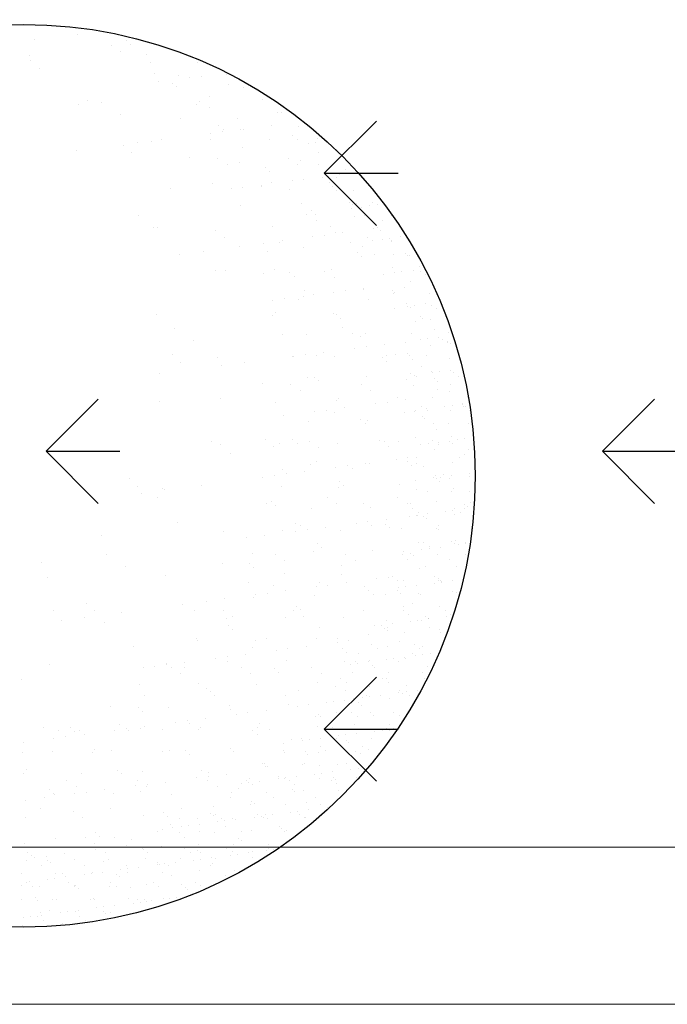
# Model space of a CAD drawing. Extents: x 1448237 to 1452437, y 4962483 to 4968423.
# Drawn here: x 1450977 to 1451010, y 4963285 to 4963335 of the extents above; entities that cross this region are included whole.
import ezdxf

# ---------------------------------------------------------------- set-up
doc = ezdxf.new("R2010")
doc.units = 0
doc.header["$MEASUREMENT"] = 0
for name, color, linetype in [('ESTERNO', 1, 'CONTINUOUS'), ('FLORA', 8, 'CONTINUOUS'), ('RETINI', 1, 'CONTINUOUS')]:
    doc.layers.add(name, color=color, linetype=linetype)

# ---------------------------------------------------------------- blocks, each defined once
blk = doc.blocks.new('TITTI-ALBERO')
at = {"layer": 'FLORA'}
for p, q in [((1.17, 45.29), (1.17, 45.29)), ((5.57, 45.87), (5.57, 45.87)), ((10.66, 45.16), (10.66, 45.16)), ((9.08, 44.67), (9.08, 44.67)), ((10.07, 44.04), (10.07, 44.04)), ((11.1, 44.77), (11.1, 44.77)), ((0.66, 43.64), (0.66, 43.64)), ((0.74, 43.11), (0.74, 43.11)), ((12.79, 43.69), (12.79, 43.69)), ((1.6, 42.32), (1.6, 42.32)), ((13.13, 42.9), (13.13, 42.9)), ((18.04, 42.87), (18.04, 42.87)), ((13.63, 41.77), (13.63, 41.77)), ((14.04, 40.92), (14.04, 40.92)), ((16.1, 41.6), (16.1, 41.6)), ((17.22, 41.34), (17.22, 41.34)), ((18.44, 41.5), (18.44, 41.5)), ((21.04, 41.69), (21.04, 41.69)), ((15.47, 40.76), (15.47, 40.76)), ((15.9, 40.37), (15.9, 40.37)), ((21.28, 40.66), (21.28, 40.66)), ((22.82, 40.28), (22.82, 40.28)), ((6.61, 38.94), (6.61, 38.94)), ((19.27, 39.4), (19.27, 39.4)), ((24.81, 39.02), (24.81, 39.02)), ((5.68, 38.58), (5.68, 38.58)), ((8.09, 38.8), (8.09, 38.8)), ((17.94, 38.5), (17.94, 38.5)), ((18.27, 38.82), (18.27, 38.82)), ((19.26, 38.19), (19.26, 38.19)), ((10.07, 37.54), (10.07, 37.54)), ((16.25, 37.08), (16.25, 37.08)), ((22.24, 37.05), (22.24, 37.05)), ((26.36, 37.69), (26.36, 37.69)), ((26.71, 37.71), (26.71, 37.71)), ((20.27, 36.36), (20.27, 36.36)), ((20.7, 35.97), (20.7, 35.97)), ((22.51, 35.97), (22.51, 35.97)), ((22.82, 35.92), (22.82, 35.92)), ((25.69, 36.39), (25.69, 36.39)), ((28.49, 36.3), (28.49, 36.3)), ((13.23, 34.76), (13.23, 34.76)), ((14.29, 34.89), (14.29, 34.89)), ((19.38, 35.56), (19.38, 35.56)), ((19.41, 34.89), (19.41, 34.89)), ((20.6, 35.72), (20.6, 35.72)), ((25.55, 34.96), (25.55, 34.96)), ((27.86, 35.31), (27.86, 35.31)), ((28.45, 34.93), (28.45, 34.93)), ((30.48, 35.04), (30.48, 35.04)), ((10.34, 34.31), (10.34, 34.31)), ((11.86, 34.57), (11.86, 34.57)), ((22.74, 34.1), (22.74, 34.1)), ((29.56, 34.47), (29.56, 34.47)), ((30.3, 34.57), (30.3, 34.57)), ((31.44, 34.72), (31.44, 34.72)), ((5.49, 33.73), (5.49, 33.73)), ((11.21, 33.52), (11.21, 33.52)), ((17.18, 33.01), (17.18, 33.01)), ((20.16, 32.95), (20.16, 32.95)), ((27.46, 32.96), (27.46, 32.96)), ((28.72, 32.77), (28.72, 32.77)), ((30.58, 33.57), (30.58, 33.57)), ((32.38, 33.73), (32.38, 33.73)), ((21.15, 32.32), (21.15, 32.32)), ((22.39, 32.54), (22.39, 32.54)), ((25.07, 31.96), (25.07, 31.96)), ((28.45, 32.33), (28.45, 32.33)), ((30.56, 32.33), (30.56, 32.33)), ((33.37, 31.8), (33.37, 31.8)), ((25.5, 31.57), (25.5, 31.57)), ((29.07, 30.77), (29.07, 30.77)), ((30.97, 31.02), (30.97, 31.02)), ((31.59, 31.1), (31.59, 31.1)), ((32.47, 31.02), (32.47, 31.02)), ((32.73, 31.25), (32.73, 31.25)), ((33.96, 31.42), (33.96, 31.42)), ((34.64, 31.5), (34.64, 31.5)), ((15.28, 29.78), (15.28, 29.78)), ((19.56, 30.37), (19.56, 30.37)), ((21.54, 29.78), (21.54, 29.78)), ((22.76, 29.94), (22.76, 29.94)), ((24.67, 30.19), (24.67, 30.19)), ((24.71, 30.05), (24.71, 30.05)), ((25.69, 30.45), (25.69, 30.45)), ((27.54, 29.7), (27.54, 29.7)), ((27.85, 30.61), (27.85, 30.61)), ((31.69, 30.42), (31.69, 30.42)), ((32, 30.07), (32, 30.07)), ((32.44, 29.67), (32.44, 29.67)), ((34.25, 29.61), (34.25, 29.61)), ((22.53, 28.02), (22.53, 28.02)), ((28.86, 28.25), (28.86, 28.25)), ((33.84, 28.38), (33.84, 28.38)), ((34.03, 27.78), (34.03, 27.78)), ((34.1, 28.15), (34.1, 28.15)), ((34.5, 28.28), (34.5, 28.28)), ((35.1, 27.9), (35.1, 27.9)), ((35.94, 28.03), (35.94, 28.03)), ((36.23, 28.35), (36.23, 28.35)), ((36.67, 28.13), (36.67, 28.13)), ((11.88, 27.07), (11.88, 27.07)), ((29.35, 27.09), (29.35, 27.09)), ((29.87, 27.56), (29.87, 27.56)), ((30.31, 27.17), (30.31, 27.17)), ((34.34, 26.9), (34.34, 26.9)), ((35.33, 27.03), (35.33, 27.03)), ((38.14, 27.04), (38.14, 27.04)), ((13.52, 25.74), (13.52, 25.74)), ((13.85, 25.81), (13.85, 25.81)), ((25.84, 25.93), (25.84, 25.93)), ((30.34, 26.46), (30.34, 26.46)), ((31.84, 25.91), (31.84, 25.91)), ((36.32, 25.65), (36.32, 25.65)), ((36.73, 25.74), (36.73, 25.74)), ((37.23, 26.54), (37.23, 26.54)), ((19.95, 25.51), (19.95, 25.51)), ((20.81, 24.71), (20.81, 24.71)), ((30.01, 24.82), (30.01, 24.82)), ((31.23, 24.98), (31.23, 24.98)), ((32.34, 25.3), (32.34, 25.3)), ((33.13, 25.23), (33.13, 25.23)), ((35.64, 24.76), (35.64, 24.76)), ((36.98, 25.51), (36.98, 25.51)), ((37.24, 24.56), (37.24, 24.56)), ((37.97, 24.66), (37.97, 24.66)), ((39.11, 24.81), (39.11, 24.81)), ((22.43, 23.82), (22.43, 23.82)), ((24.92, 24.15), (24.92, 24.15)), ((26.6, 24.19), (26.6, 24.19)), ((26.83, 24.4), (26.83, 24.4)), ((29.01, 23.74), (29.01, 23.74)), ((33.9, 24.2), (33.9, 24.2)), ((35.14, 23.82), (35.14, 23.82)), ((36.23, 24.38), (36.23, 24.38)), ((38.21, 24.39), (38.21, 24.39)), ((38.22, 24.33), (38.22, 24.33)), ((16.18, 23), (16.18, 23)), ((18.62, 23.32), (18.62, 23.32)), ((25.3, 23.24), (25.3, 23.24)), ((34.68, 23.16), (34.68, 23.16)), ((35.11, 22.77), (35.11, 22.77)), ((36.41, 22.94), (36.41, 22.94)), ((38.37, 23.02), (38.37, 23.02)), ((39.61, 23.1), (39.61, 23.1)), ((39.87, 22.87), (39.87, 22.87)), ((40.01, 22.92), (40.01, 22.92)), ((38.31, 21.62), (38.31, 21.62)), ((41.09, 21.75), (41.09, 21.75)), ((19.86, 21.34), (19.86, 21.34)), ((20.97, 21.28), (20.97, 21.28)), ((24.89, 20.98), (24.89, 20.98)), ((25.99, 21.42), (25.99, 21.42)), ((27.63, 21.11), (27.63, 21.11)), ((28.06, 20.71), (28.06, 20.71)), ((31.24, 21.23), (31.24, 21.23)), ((31.98, 21.39), (31.98, 21.39)), ((32.23, 20.6), (32.23, 20.6)), ((37.37, 20.86), (37.37, 20.86)), ((38.53, 21.09), (38.53, 21.09)), ((39.26, 21.19), (39.26, 21.19)), ((40.41, 21.34), (40.41, 21.34)), ((41.15, 21.24), (41.15, 21.24)), ((41.75, 20.87), (41.75, 20.87)), ((35.29, 19.45), (35.29, 19.45)), ((39.5, 19.5), (39.5, 19.5)), ((40.1, 20.21), (40.1, 20.21)), ((28.99, 18.62), (28.99, 18.62)), ((29.16, 19.22), (29.16, 19.22)), ((30.1, 18.84), (30.1, 18.84)), ((32.17, 19.04), (32.17, 19.04)), ((33.39, 19.2), (33.39, 19.2)), ((35.29, 19.3), (35.29, 19.3)), ((38.26, 19.23), (38.26, 19.23)), ((38.4, 18.91), (38.4, 18.91)), ((38.52, 18.99), (38.52, 18.99)), ((42.08, 18.96), (42.08, 18.96)), ((25.86, 18.21), (25.86, 18.21)), ((27.08, 18.37), (27.08, 18.37)), ((28.49, 18.32), (28.49, 18.32)), ((35.79, 18.33), (35.79, 18.33)), ((39.74, 17.87), (39.74, 17.87)), ((39.83, 17.62), (39.83, 17.62)), ((40.18, 17.5), (40.18, 17.5)), ((40.56, 17.72), (40.56, 17.72)), ((41.7, 17.87), (41.7, 17.87)), ((42.29, 17.72), (42.29, 17.72)), ((13.82, 16.71), (13.82, 16.71)), ((25.8, 16.65), (25.8, 16.65)), ((26.14, 16.91), (26.14, 16.91)), ((32.13, 16.88), (32.13, 16.88)), ((32.44, 16.7), (32.44, 16.7)), ((38.5, 17.34), (38.5, 17.34)), ((41.14, 16.59), (41.14, 16.59)), ((42.88, 17.35), (42.88, 17.35)), ((32.87, 16.31), (32.87, 16.31)), ((33.14, 15.36), (33.14, 15.36)), ((40.64, 15.98), (40.64, 15.98)), ((41.4, 16.35), (41.4, 16.35)), ((42.17, 16.25), (42.17, 16.25)), ((15.66, 15.33), (15.66, 15.33)), ((26.83, 14.72), (26.83, 14.72)), ((29.31, 14.71), (29.31, 14.71)), ((34.12, 14.73), (34.12, 14.73)), ((34.91, 14.44), (34.91, 14.44)), ((35.44, 14.79), (35.44, 14.79)), ((40.27, 14.79), (40.27, 14.79)), ((42.63, 15.23), (42.63, 15.23)), ((43, 14.4), (43, 14.4)), ((44.07, 14.93), (44.07, 14.93)), ((17.64, 14.07), (17.64, 14.07)), ((35.55, 13.42), (35.55, 13.42)), ((37.45, 13.67), (37.45, 13.67)), ((39.64, 13.82), (39.64, 13.82)), ((41.13, 14.15), (41.13, 14.15)), ((41.86, 14.25), (41.86, 14.25)), ((42.26, 13.54), (42.26, 13.54)), ((43.42, 14.2), (43.42, 14.2)), ((44.02, 13.95), (44.02, 13.95)), ((44.02, 13.82), (44.02, 13.82)), ((44.28, 13.71), (44.28, 13.71)), ((15.47, 12.59), (15.47, 12.59)), ((20.15, 12.31), (20.15, 12.31)), ((27.86, 12.38), (27.86, 12.38)), ((28.02, 12.43), (28.02, 12.43)), ((29.24, 12.59), (29.24, 12.59)), ((30.38, 12.45), (30.38, 12.45)), ((31.15, 12.84), (31.15, 12.84)), ((32.28, 12.36), (32.28, 12.36)), ((34.33, 13.26), (34.33, 13.26)), ((37.24, 12.3), (37.24, 12.3)), ((37.68, 12.46), (37.68, 12.46)), ((38.61, 12.59), (38.61, 12.59)), ((39.8, 12.72), (39.8, 12.72)), ((40.06, 12.48), (40.06, 12.48)), ((41.77, 12.46), (41.77, 12.46)), ((16.33, 11.8), (16.33, 11.8)), ((20.5, 11.44), (20.5, 11.44)), ((22.94, 11.76), (22.94, 11.76)), ((37.67, 11.91), (37.67, 11.91)), ((40.36, 12.08), (40.36, 12.08)), ((41.28, 11.36), (41.28, 11.36)), ((44.16, 12.22), (44.16, 12.22)), ((14.13, 10.6), (14.13, 10.6)), ((30.19, 10.25), (30.19, 10.25)), ((35.59, 10.27), (35.59, 10.27)), ((40.18, 10.67), (40.18, 10.67)), ((40.51, 10.43), (40.51, 10.43)), ((40.77, 10.3), (40.77, 10.3)), ((42.35, 10.83), (42.35, 10.83)), ((42.42, 10.68), (42.42, 10.68)), ((43.15, 10.78), (43.15, 10.78)), ((44.3, 10.93), (44.3, 10.93)), ((44.56, 10.68), (44.56, 10.68)), ((45.15, 10.3), (45.15, 10.3)), ((24.75, 9.54), (24.75, 9.54)), ((27.73, 9.48), (27.73, 9.48)), ((29.45, 10.19), (29.45, 10.19)), ((30.63, 9.85), (30.63, 9.85)), ((35.03, 9.49), (35.03, 9.49)), ((39.71, 10.04), (39.71, 10.04)), ((40.45, 9.38), (40.45, 9.38)), ((42.68, 10.07), (42.68, 10.07)), ((42.94, 9.84), (42.94, 9.84)), ((44.25, 9.51), (44.25, 9.51)), ((28.72, 8.85), (28.72, 8.85)), ((36.02, 8.86), (36.02, 8.86)), ((42.91, 8.94), (42.91, 8.94)), ((44.16, 8.72), (44.16, 8.72)), ((14.11, 7.68), (14.11, 7.68)), ((20.41, 8.06), (20.41, 8.06)), ((26.1, 7.62), (26.1, 7.62)), ((32.43, 7.85), (32.43, 7.85)), ((32.66, 7.98), (32.66, 7.98)), ((36.49, 7.48), (36.49, 7.48)), ((37.71, 7.64), (37.71, 7.64)), ((38.76, 8.08), (38.76, 8.08)), ((39.62, 7.89), (39.62, 7.89)), ((42.43, 8.12), (42.43, 8.12)), ((43.72, 7.22), (43.72, 7.22)), ((44.45, 7.31), (44.45, 7.31)), ((45.56, 7.43), (45.56, 7.43)), ((45.59, 7.46), (45.59, 7.46)), ((45.69, 7.16), (45.69, 7.16)), ((45.82, 7.2), (45.82, 7.2)), ((46.03, 8.1), (46.03, 8.1)), ((27, 6.23), (27, 6.23)), ((30.18, 6.65), (30.18, 6.65)), ((31.4, 6.81), (31.4, 6.81)), ((32.28, 6.58), (32.28, 6.58)), ((33.31, 7.06), (33.31, 7.06)), ((39.57, 6.6), (39.57, 6.6)), ((40.54, 6.67), (40.54, 6.67)), ((40.67, 6.81), (40.67, 6.81)), ((41.32, 7.15), (41.32, 7.15)), ((41.34, 6.2), (41.34, 6.2)), ((41.81, 6.96), (41.81, 6.96)), ((41.91, 6.78), (41.91, 6.78)), ((44.34, 6.8), (44.34, 6.8)), ((46.29, 6.78), (46.29, 6.78)), ((29.6, 5.68), (29.6, 5.68)), ((35, 5.85), (35, 5.85)), ((35.43, 5.45), (35.43, 5.45)), ((35.73, 5.76), (35.73, 5.76)), ((41.59, 5.96), (41.59, 5.96)), ((42.52, 5.41), (42.52, 5.41)), ((44.04, 5.42), (44.04, 5.42)), ((46.12, 5.4), (46.12, 5.4)), ((42.82, 4.84), (42.82, 4.84)), ((44.42, 4.1), (44.42, 4.1)), ((19.45, 3.6), (19.45, 3.6)), ((20.45, 3.28), (20.45, 3.28)), ((25.07, 3.79), (25.07, 3.79)), ((26.58, 3.36), (26.58, 3.36)), ((27.95, 3.79), (27.95, 3.79)), ((28.38, 3.39), (28.38, 3.39)), ((29.62, 3.61), (29.62, 3.61)), ((32.57, 3.33), (32.57, 3.33)), ((36.92, 3.63), (36.92, 3.63)), ((37.47, 3.58), (37.47, 3.58)), ((38.9, 3.56), (38.9, 3.56)), ((40.63, 3.96), (40.63, 3.96)), ((41.23, 3.25), (41.23, 3.25)), ((41.96, 3.34), (41.96, 3.34)), ((42.45, 3.63), (42.45, 3.63)), ((43.04, 3.26), (43.04, 3.26)), ((43.1, 3.49), (43.1, 3.49)), ((44.22, 3.56), (44.22, 3.56)), ((44.48, 3.32), (44.48, 3.32)), ((45.01, 3.75), (45.01, 3.75)), ((45.75, 3.84), (45.75, 3.84)), ((21.42, 2.34), (21.42, 2.34)), ((25.93, 3), (25.93, 3)), ((30.61, 2.98), (30.61, 2.98)), ((37.91, 3), (37.91, 3)), ((42.61, 2.7), (42.61, 2.7)), ((45.7, 2.2), (45.7, 2.2)), ((46.21, 2.69), (46.21, 2.69)), ((29.75, 1.16), (29.75, 1.16)), ((30.42, 1.53), (30.42, 1.53)), ((33.56, 1.03), (33.56, 1.03)), ((35.47, 1.28), (35.47, 1.28)), ((35.88, 1.24), (35.88, 1.24)), ((38.65, 1.7), (38.65, 1.7)), ((39.8, 1.45), (39.8, 1.45)), ((39.87, 1.86), (39.87, 1.86)), ((40.23, 1.05), (40.23, 1.05)), ((40.72, 1.25), (40.72, 1.25)), ((40.8, 1.89), (40.8, 1.89)), ((44.51, 1.39), (44.51, 1.39)), ((45.18, 1.9), (45.18, 1.9)), ((26.04, 0.03), (26.04, 0.03)), ((26.87, 0.7), (26.87, 0.7)), ((27.26, 0.19), (27.26, 0.19)), ((29.16, 0.45), (29.16, 0.45)), ((32.34, 0.86), (32.34, 0.86)), ((34.17, 0.72), (34.17, 0.72)), ((41.47, 0.97), (41.47, 0.97)), ((43.59, 0.11), (43.59, 0.11)), ((44.4, 0.03), (44.4, 0.03)), ((46.31, 0.28), (46.31, 0.28)), ((10.98, -0.32), (10.98, -0.32)), ((18.45, -0.96), (18.45, -0.96)), ((24.82, -0.13), (24.82, -0.13)), ((32.76, -0.61), (32.76, -0.61)), ((33.19, -1.01), (33.19, -1.01)), ((39.05, -0.95), (39.05, -0.95)), ((40.62, -0.47), (40.62, -0.47)), ((42.53, -0.22), (42.53, -0.22)), ((42.7, 0), (42.7, 0)), ((42.87, -0.31), (42.87, -0.31)), ((43.13, -0.55), (43.13, -0.55)), ((43.26, -0.13), (43.26, -0.13)), ((44.18, -0.26), (44.18, -0.26)), ((46.3, -0.02), (46.3, -0.02)), ((11.85, -1.11), (11.85, -1.11)), ((12.2, -1.79), (12.2, -1.79)), ((14.41, -1.35), (14.41, -1.35)), ((14.64, -1.47), (14.64, -1.47)), ((26.73, -1.15), (26.73, -1.15)), ((32.72, -1.18), (32.72, -1.18)), ((40.8, -1.46), (40.8, -1.46)), ((41.94, -1.63), (41.94, -1.63)), ((44.35, -1.67), (44.35, -1.67)), ((44.6, -1.32), (44.6, -1.32)), ((46.31, -1.62), (46.31, -1.62)), ((13.94, -2.22), (13.94, -2.22)), ((25.21, -2.9), (25.21, -2.9)), ((25.71, -2.67), (25.71, -2.67)), ((26.14, -3.06), (26.14, -3.06)), ((31.52, -2.26), (31.52, -2.26)), ((32.5, -2.88), (32.5, -2.88)), ((35.23, -2.87), (35.23, -2.87)), ((38.81, -2.24), (38.81, -2.24)), ((39.8, -2.87), (39.8, -2.87)), ((40.13, -2.91), (40.13, -2.91)), ((42.79, -2.71), (42.79, -2.71)), ((45.75, -2.95), (45.75, -2.95)), ((46.39, -2.73), (46.39, -2.73)), ((29.9, -3.35), (29.9, -3.35)), ((36.03, -3.27), (36.03, -3.27)), ((40.34, -3.42), (40.34, -3.42)), ((40.94, -3.79), (40.94, -3.79)), ((41.91, -3.94), (41.91, -3.94)), ((43.82, -3.69), (43.82, -3.69)), ((44.55, -3.59), (44.55, -3.59)), ((44.69, -4.03), (44.69, -4.03)), ((44.72, -3.41), (44.72, -3.41)), ((45.32, -3.78), (45.32, -3.78)), ((45.7, -3.44), (45.7, -3.44)), ((46.01, -3.19), (46.01, -3.19)), ((15.92, -4.85), (15.92, -4.85)), ((28.18, -4.93), (28.18, -4.93)), ((34.5, -4.92), (34.5, -4.92)), ((35.72, -4.76), (35.72, -4.76)), ((37.56, -5.01), (37.56, -5.01)), ((37.63, -4.51), (37.63, -4.51)), ((40.04, -4.19), (40.04, -4.19)), ((40.77, -4.09), (40.77, -4.09)), ((40.89, -4.17), (40.89, -4.17)), ((41.53, -4.19), (41.53, -4.19)), ((41.79, -4.43), (41.79, -4.43)), ((20.74, -5.75), (20.74, -5.75)), ((26.88, -5.67), (26.88, -5.67)), ((28.2, -5.75), (28.2, -5.75)), ((28.77, -5.16), (28.77, -5.16)), ((29.42, -5.59), (29.42, -5.59)), ((31.32, -5.34), (31.32, -5.34)), ((32.87, -5.7), (32.87, -5.7)), ((36.06, -5.15), (36.06, -5.15)), ((37.99, -5.41), (37.99, -5.41)), ((39.2, -5.47), (39.2, -5.47)), ((42.88, -5.42), (42.88, -5.42)), ((43.01, -5.55), (43.01, -5.55)), ((43.07, -5.15), (43.07, -5.15)), ((46.47, -5.44), (46.47, -5.44)), ((8.09, -6.2), (8.09, -6.2)), ((23.11, -6.42), (23.11, -6.42)), ((25.01, -6.17), (25.01, -6.17)), ((30.51, -7.07), (30.51, -7.07)), ((40.98, -6.88), (40.98, -6.88)), ((41.48, -6.94), (41.48, -6.94)), ((44.41, -6.83), (44.41, -6.83)), ((44.67, -7.07), (44.67, -7.07)), ((44.78, -6.74), (44.78, -6.74)), ((45.85, -7.06), (45.85, -7.06)), ((45.86, -6.93), (45.86, -6.93)), ((8.64, -8.16), (8.64, -8.16)), ((23.72, -8.09), (23.72, -8.09)), ((26.11, -8.14), (26.11, -8.14)), ((30.04, -7.86), (30.04, -7.86)), ((30.95, -7.46), (30.95, -7.46)), ((33.41, -8.12), (33.41, -8.12)), ((36.18, -7.79), (36.18, -7.79)), ((39.29, -8.18), (39.29, -8.18)), ((39.42, -7.91), (39.42, -7.91)), ((40.18, -8.06), (40.18, -8.06)), ((41.33, -7.66), (41.33, -7.66)), ((42.07, -7.31), (42.07, -7.31)), ((42.07, -7.56), (42.07, -7.56)), ((42.97, -8.13), (42.97, -8.13)), ((43.21, -7.41), (43.21, -7.41)), ((45.12, -7.16), (45.12, -7.16)), ((1.84, -8.96), (1.84, -8.96)), ((20.59, -9.12), (20.59, -9.12)), ((23.47, -9.12), (23.47, -9.12)), ((27.1, -8.77), (27.1, -8.77)), ((34.4, -8.75), (34.4, -8.75)), ((39.83, -8.68), (39.83, -8.68)), ((40.44, -8.3), (40.44, -8.3)), ((44.21, -8.67), (44.21, -8.67)), ((45.89, -8.19), (45.89, -8.19)), ((10.61, -9.42), (10.61, -9.42)), ((23.9, -9.52), (23.9, -9.52)), ((27.02, -10.18), (27.02, -10.18)), ((32.98, -9.33), (32.98, -9.33)), ((33.02, -10.21), (33.02, -10.21)), ((41.07, -9.59), (41.07, -9.59)), ((41.67, -9.42), (41.67, -9.42)), ((44.87, -9.45), (44.87, -9.45)), ((2.43, -10.54), (2.43, -10.54)), ((14.7, -10.38), (14.7, -10.38)), ((23.36, -11.04), (23.36, -11.04)), ((30.66, -11.03), (30.66, -11.03)), ((33.48, -11.12), (33.48, -11.12)), ((36.66, -10.7), (36.66, -10.7)), ((37.88, -10.54), (37.88, -10.54)), ((38.24, -10.46), (38.24, -10.46)), ((38.83, -10.84), (38.83, -10.84)), ((39.37, -10.89), (39.37, -10.89)), ((42.62, -10.46), (42.62, -10.46)), ((42.63, -11.13), (42.63, -11.13)), ((43.05, -10.84), (43.05, -10.84)), ((43.06, -10.7), (43.06, -10.7)), ((43.21, -10.83), (43.21, -10.83)), ((43.32, -10.94), (43.32, -10.94)), ((43.36, -11.03), (43.36, -11.03)), ((44.5, -10.88), (44.5, -10.88)), ((25.27, -12.2), (25.27, -12.2)), ((25.94, -11.39), (25.94, -11.39)), ((27.18, -11.95), (27.18, -11.95)), ((30.36, -11.53), (30.36, -11.53)), ((31.58, -11.37), (31.58, -11.37)), ((35.32, -11.47), (35.32, -11.47)), ((35.75, -11.86), (35.75, -11.86)), ((38.84, -11.94), (38.84, -11.94)), ((38.85, -11.63), (38.85, -11.63)), ((39.1, -12.17), (39.1, -12.17)), ((39.58, -11.53), (39.58, -11.53)), ((40.72, -11.38), (40.72, -11.38)), ((40.96, -12.2), (40.96, -12.2)), ((44.55, -12.06), (44.55, -12.06)), ((44.96, -12.16), (44.96, -12.16)), ((6.5, -13.24), (6.5, -13.24)), ((18.96, -13.03), (18.96, -13.03)), ((20.87, -12.78), (20.87, -12.78)), ((23.86, -12.61), (23.86, -12.61)), ((24.05, -12.36), (24.05, -12.36)), ((30.19, -12.38), (30.19, -12.38)), ((36.32, -12.3), (36.32, -12.3)), ((37.56, -12.28), (37.56, -12.28)), ((41.16, -12.29), (41.16, -12.29)), ((3.13, -13.98), (3.13, -13.98)), ((7.37, -14.03), (7.37, -14.03)), ((10.16, -14.19), (10.16, -14.19)), ((16.52, -13.35), (16.52, -13.35)), ((17.73, -13.95), (17.73, -13.95)), ((20.71, -14.02), (20.71, -14.02)), ((28, -14), (28, -14)), ((28.27, -13.52), (28.27, -13.52)), ((28.7, -13.92), (28.7, -13.92)), ((35.3, -13.99), (35.3, -13.99)), ((39.37, -13.98), (39.37, -13.98)), ((39.46, -13.6), (39.46, -13.6)), ((40.32, -13.29), (40.32, -13.29)), ((43.14, -13.55), (43.14, -13.55)), ((43.75, -13.98), (43.75, -13.98)), ((3.91, -15.01), (3.91, -15.01)), ((6.35, -14.69), (6.35, -14.69)), ((8.38, -15.23), (8.38, -15.23)), ((21.04, -14.78), (21.04, -14.78)), ((21.7, -14.65), (21.7, -14.65)), ((27.17, -14.7), (27.17, -14.7)), ((28.99, -14.63), (28.99, -14.63)), ((33.16, -14.73), (33.16, -14.73)), ((37.65, -14.99), (37.65, -14.99)), ((39.97, -14.36), (39.97, -14.36)), ((40.14, -15.09), (40.14, -15.09)), ((40.87, -15), (40.87, -15)), ((41.25, -15), (41.25, -15)), ((41.72, -14.58), (41.72, -14.58)), ((41.98, -14.81), (41.98, -14.81)), ((42.02, -14.85), (42.02, -14.85)), ((43.93, -14.6), (43.93, -14.6)), ((44.34, -14.35), (44.34, -14.35)), ((21.23, -15.58), (21.23, -15.58)), ((21.66, -15.98), (21.66, -15.98)), ((30.74, -15.79), (30.74, -15.79)), ((36.36, -15.59), (36.36, -15.59)), ((37.09, -15.5), (37.09, -15.5)), ((37.49, -15.81), (37.49, -15.81)), ((37.72, -15.73), (37.72, -15.73)), ((37.75, -16.05), (37.75, -16.05)), ((38.23, -15.35), (38.23, -15.35)), ((39.55, -16.3), (39.55, -16.3)), ((42.1, -15.72), (42.1, -15.72)), ((43.2, -15.93), (43.2, -15.93)), ((43.23, -16.26), (43.23, -16.26)), ((17.96, -16.92), (17.96, -16.92)), ((18.02, -17.09), (18.02, -17.09)), ((24.01, -17.12), (24.01, -17.12)), ((25.25, -16.91), (25.25, -16.91)), ((30.34, -16.89), (30.34, -16.89)), ((32.52, -17.31), (32.52, -17.31)), ((32.55, -16.9), (32.55, -16.9)), ((33.74, -17.15), (33.74, -17.15)), ((35.76, -16.44), (35.76, -16.44)), ((38.98, -17.17), (38.98, -17.17)), ((11.44, -17.76), (11.44, -17.76)), ((23.7, -17.84), (23.7, -17.84)), ((26.21, -18.14), (26.21, -18.14)), ((27.43, -17.98), (27.43, -17.98)), ((29.34, -17.73), (29.34, -17.73)), ((33.08, -17.92), (33.08, -17.92)), ((33.51, -18.32), (33.51, -18.32)), ((36.13, -17.51), (36.13, -17.51)), ((36.72, -17.89), (36.72, -17.89)), ((37.74, -17.69), (37.74, -17.69)), ((40.51, -17.5), (40.51, -17.5)), ((41.1, -17.88), (41.1, -17.88)), ((41.34, -17.71), (41.34, -17.71)), ((16.72, -19.39), (16.72, -19.39)), ((19.9, -18.97), (19.9, -18.97)), ((21.12, -18.81), (21.12, -18.81)), ((21.19, -19.29), (21.19, -19.29)), ((23.03, -18.56), (23.03, -18.56)), ((27.32, -19.21), (27.32, -19.21)), ((33.31, -19.24), (33.31, -19.24)), ((34.48, -19.26), (34.48, -19.26)), ((34.75, -18.4), (34.75, -18.4)), ((35.74, -19.31), (35.74, -19.31)), ((35.84, -19.15), (35.84, -19.15)), ((37.65, -19.06), (37.65, -19.06)), ((38.39, -18.97), (38.39, -18.97)), ((38.86, -19.25), (38.86, -19.25)), ((39.53, -18.82), (39.53, -18.82)), ((39.64, -19.01), (39.64, -19.01)), ((40.38, -18.45), (40.38, -18.45)), ((40.63, -18.69), (40.63, -18.69)), ((41.44, -18.56), (41.44, -18.56)), ((42.17, -18.47), (42.17, -18.47)), ((2.73, -19.57), (2.73, -19.57)), ((12.42, -19.9), (12.42, -19.9)), ((13.6, -19.8), (13.6, -19.8)), ((14.82, -19.64), (14.82, -19.64)), ((14.86, -19.52), (14.86, -19.52)), ((15.3, -19.9), (15.3, -19.9)), ((16.66, -19.9), (16.66, -19.9)), ((22.6, -19.88), (22.6, -19.88)), ((26.03, -19.98), (26.03, -19.98)), ((26.46, -20.38), (26.46, -20.38)), ((29.9, -19.87), (29.9, -19.87)), ((33.87, -19.56), (33.87, -19.56)), ((34.6, -19.46), (34.6, -19.46)), ((36.15, -19.68), (36.15, -19.68)), ((36.41, -19.92), (36.41, -19.92)), ((37.83, -20.4), (37.83, -20.4)), ((41.42, -20.42), (41.42, -20.42)), ((41.86, -19.81), (41.86, -19.81)), ((-0.2, -21.18), (-0.2, -21.18)), ((16.29, -20.53), (16.29, -20.53)), ((23.59, -20.51), (23.59, -20.51)), ((30.49, -21.41), (30.49, -21.41)), ((30.89, -20.5), (30.89, -20.5)), ((32.89, -21.04), (32.89, -21.04)), ((33.48, -21.42), (33.48, -21.42)), ((34.15, -20.45), (34.15, -20.45)), ((37.27, -21.03), (37.27, -21.03)), ((37.63, -21.04), (37.63, -21.04)), ((37.86, -21.41), (37.86, -21.41)), ((41.64, -21.02), (41.64, -21.02)), ((12.03, -21.69), (12.03, -21.69)), ((18.16, -21.61), (18.16, -21.61)), ((18.99, -22.04), (18.99, -22.04)), ((19.42, -22.43), (19.42, -22.43)), ((24.16, -21.64), (24.16, -21.64)), ((28.5, -22.24), (28.5, -22.24)), ((32.34, -21.84), (32.34, -21.84)), ((33.41, -22.28), (33.41, -22.28)), ((35.93, -21.86), (35.93, -21.86)), ((39.03, -22.33), (39.03, -22.33)), ((39.68, -22.44), (39.68, -22.44)), ((39.73, -21.72), (39.73, -21.72)), ((40.82, -22.28), (40.82, -22.28)), ((12.55, -22.81), (12.55, -22.81)), ((19.85, -22.79), (19.85, -22.79)), ((27.15, -22.78), (27.15, -22.78)), ((32.11, -23.43), (32.11, -23.43)), ((33.26, -23.28), (33.26, -23.28)), ((34.24, -23.16), (34.24, -23.16)), ((35.17, -23.03), (35.17, -23.03)), ((35.61, -22.78), (35.61, -22.78)), ((35.9, -22.93), (35.9, -22.93)), ((37.04, -22.78), (37.04, -22.78)), ((37.92, -23.11), (37.92, -23.11)), ((38.95, -22.53), (38.95, -22.53)), ((39.29, -22.56), (39.29, -22.56)), ((39.99, -22.77), (39.99, -22.77)), ((9.01, -24), (9.01, -24)), ((11.94, -24.09), (11.94, -24.09)), ((12.38, -24.49), (12.38, -24.49)), ((15, -24.03), (15, -24.03)), ((21.33, -23.8), (21.33, -23.8)), ((21.46, -24.3), (21.46, -24.3)), ((25.19, -24.34), (25.19, -24.34)), ((27.47, -23.73), (27.47, -23.73)), ((28.37, -23.92), (28.37, -23.92)), ((29.59, -23.76), (29.59, -23.76)), ((31.38, -23.53), (31.38, -23.53)), ((34.8, -23.56), (34.8, -23.56)), ((35.06, -23.8), (35.06, -23.8)), ((39.82, -24.43), (39.82, -24.43)), ((16.98, -25.42), (16.98, -25.42)), ((18.88, -25.17), (18.88, -25.17)), ((22.06, -24.75), (22.06, -24.75)), ((23.28, -24.59), (23.28, -24.59)), ((30.24, -24.95), (30.24, -24.95)), ((30.58, -24.79), (30.58, -24.79)), ((30.84, -25.03), (30.84, -25.03)), ((32.42, -24.55), (32.42, -24.55)), ((34.02, -24.56), (34.02, -24.56)), ((34.62, -24.94), (34.62, -24.94)), ((36.02, -24.57), (36.02, -24.57)), ((36.29, -24.92), (36.29, -24.92)), ((38.4, -24.55), (38.4, -24.55)), ((38.99, -24.93), (38.99, -24.93)), ((2.02, -26.15), (2.02, -26.15)), ((3.59, -26.42), (3.59, -26.42)), ((4.9, -26.15), (4.9, -26.15)), ((5.33, -26.55), (5.33, -26.55)), ((5.85, -26.43), (5.85, -26.43)), ((9.45, -26.42), (9.45, -26.42)), ((9.9, -25.78), (9.9, -25.78)), ((10.67, -26.25), (10.67, -26.25)), ((10.89, -26.41), (10.89, -26.41)), ((12.18, -26.2), (12.18, -26.2)), ((12.57, -26), (12.57, -26)), ((14.42, -26.36), (14.42, -26.36)), ((15.76, -25.59), (15.76, -25.59)), ((17.2, -25.76), (17.2, -25.76)), ((18.18, -26.39), (18.18, -26.39)), ((18.31, -26.12), (18.31, -26.12)), ((23.79, -26.44), (23.79, -26.44)), ((24.31, -26.15), (24.31, -26.15)), ((24.49, -25.75), (24.49, -25.75)), ((25.48, -26.38), (25.48, -26.38)), ((30.53, -26), (30.53, -26)), ((32.06, -26.15), (32.06, -26.15)), ((32.37, -26.31), (32.37, -26.31)), ((34.33, -25.87), (34.33, -25.87)), ((36.46, -26.5), (36.46, -26.5)), ((36.75, -26.3), (36.75, -26.3)), ((37.19, -26.4), (37.19, -26.4)), ((37.69, -26.2), (37.69, -26.2)), ((37.94, -26.44), (37.94, -26.44)), ((38.01, -25.82), (38.01, -25.82)), ((38.34, -26.25), (38.34, -26.25)), ((3.14, -27.25), (3.14, -27.25)), ((4.36, -27.09), (4.36, -27.09)), ((6.27, -26.83), (6.27, -26.83)), ((24.22, -26.83), (24.22, -26.83)), ((27.83, -27.38), (27.83, -27.38)), ((28.83, -27.31), (28.83, -27.31)), ((28.89, -27.5), (28.89, -27.5)), ((29.63, -27.4), (29.63, -27.4)), ((30.77, -27.25), (30.77, -27.25)), ((32.51, -27.26), (32.51, -27.26)), ((32.68, -27), (32.68, -27)), ((33.41, -26.9), (33.41, -26.9)), ((33.46, -27.43), (33.46, -27.43)), ((34.55, -26.75), (34.55, -26.75)), ((36.11, -27.28), (36.11, -27.28)), ((-0.04, -27.66), (-0.04, -27.66)), ((3.03, -28.6), (3.03, -28.6)), ((7.37, -28.41), (7.37, -28.41)), ((9.16, -28.52), (9.16, -28.52)), ((15.15, -28.55), (15.15, -28.55)), ((16.75, -28.49), (16.75, -28.49)), ((21.48, -28.32), (21.48, -28.32)), ((26.98, -27.75), (26.98, -27.75)), ((27, -28.48), (27, -28.48)), ((30.78, -28.09), (30.78, -28.09)), ((31.37, -28.47), (31.37, -28.47)), ((33.72, -27.67), (33.72, -27.67)), ((34.41, -28.58), (34.41, -28.58)), ((35.16, -28.08), (35.16, -28.08)), ((35.75, -28.46), (35.75, -28.46)), ((-0.15, -28.7), (-0.15, -28.7)), ((7.15, -28.69), (7.15, -28.69)), ((14.44, -28.67), (14.44, -28.67)), ((17.18, -28.89), (17.18, -28.89)), ((21.74, -28.66), (21.74, -28.66)), ((27.02, -28.7), (27.02, -28.7)), ((29.23, -28.67), (29.23, -28.67)), ((29.49, -28.9), (29.49, -28.9)), ((30.62, -28.71), (30.62, -28.71)), ((34.94, -28.79), (34.94, -28.79)), ((0.33, -30.47), (0.33, -30.47)), ((9.7, -30.55), (9.7, -30.55)), ((18.46, -30.64), (18.46, -30.64)), ((24.75, -29.84), (24.75, -29.84)), ((25.01, -29.9), (25.01, -29.9)), ((25.12, -30.15), (25.12, -30.15)), ((25.27, -30.14), (25.27, -30.14)), ((28.92, -30.01), (28.92, -30.01)), ((29.13, -29.83), (29.13, -29.83)), ((30.72, -30.03), (30.72, -30.03)), ((32.6, -29.97), (32.6, -29.97)), ((33.51, -29.83), (33.51, -29.83)), ((33.97, -30.47), (33.97, -30.47)), ((34.71, -30.37), (34.71, -30.37)), ((0, -30.91), (0, -30.91)), ((4.5, -31.66), (4.5, -31.66)), ((6, -30.94), (6, -30.94)), ((10.14, -30.95), (10.14, -30.95)), ((11.79, -31.64), (11.79, -31.64)), ((12.33, -30.72), (12.33, -30.72)), ((17.92, -31.37), (17.92, -31.37)), ((19.09, -31.63), (19.09, -31.63)), ((19.14, -31.21), (19.14, -31.21)), ((19.22, -30.76), (19.22, -30.76)), ((21.04, -30.96), (21.04, -30.96)), ((23.16, -31.63), (23.16, -31.63)), ((23.43, -31.45), (23.43, -31.45)), ((26.41, -31.46), (26.41, -31.46)), ((26.49, -31.26), (26.49, -31.26)), ((27.11, -31.41), (27.11, -31.41)), ((27.14, -31.37), (27.14, -31.37)), ((27.54, -31.62), (27.54, -31.62)), ((28.28, -31.22), (28.28, -31.22)), ((30.19, -30.96), (30.19, -30.96)), ((30.71, -31.42), (30.71, -31.42)), ((30.92, -30.87), (30.92, -30.87)), ((31.92, -31.61), (31.92, -31.61)), ((32.06, -30.72), (32.06, -30.72)), ((32.12, -31.31), (32.12, -31.31)), ((32.37, -31.54), (32.37, -31.54)), ((34.5, -31.29), (34.5, -31.29)), ((2.66, -32.61), (2.66, -32.61)), ((5.48, -32.29), (5.48, -32.29)), ((8.43, -32.62), (8.43, -32.62)), ((11.61, -32.2), (11.61, -32.2)), ((12.78, -32.27), (12.78, -32.27)), ((12.83, -32.04), (12.83, -32.04)), ((14.74, -31.79), (14.74, -31.79)), ((20.08, -32.26), (20.08, -32.26)), ((22.26, -32.49), (22.26, -32.49)), ((22.62, -31.96), (22.62, -31.96)), ((23.35, -31.86), (23.35, -31.86)), ((23.75, -32), (23.75, -32)), ((24.5, -31.71), (24.5, -31.71)), ((27.89, -32.54), (27.89, -32.54)), ((28.13, -32), (28.13, -32)), ((32.51, -31.99), (32.51, -31.99)), ((32.69, -32.68), (32.69, -32.68)), ((33.6, -32.67), (33.6, -32.67)), ((0.22, -33.7), (0.22, -33.7)), ((2.12, -33.45), (2.12, -33.45)), ((3.09, -33), (3.09, -33)), ((3.17, -33.11), (3.17, -33.11)), ((5.3, -33.03), (5.3, -33.03)), ((6.52, -32.87), (6.52, -32.87)), ((9.31, -33.03), (9.31, -33.03)), ((12.17, -32.81), (12.17, -32.81)), ((15.3, -33.06), (15.3, -33.06)), ((21.51, -33.37), (21.51, -33.37)), ((21.62, -32.84), (21.62, -32.84)), ((25.21, -32.86), (25.21, -32.86)), ((25.89, -33.36), (25.89, -33.36)), ((28.15, -32.78), (28.15, -32.78)), ((29.01, -32.72), (29.01, -32.72)), ((30.27, -33.36), (30.27, -33.36)), ((1.74, -34.57), (1.74, -34.57)), ((9.04, -34.55), (9.04, -34.55)), ((16.34, -34.54), (16.34, -34.54)), ((19.72, -34.3), (19.72, -34.3)), ((23.52, -34.16), (23.52, -34.16)), ((23.66, -33.78), (23.66, -33.78)), ((23.92, -34.01), (23.92, -34.01)), ((27.2, -34.11), (27.2, -34.11)), ((29.37, -33.9), (29.37, -33.9)), ((29.58, -34.69), (29.58, -34.69)), ((30.79, -34.13), (30.79, -34.13)), ((31.49, -34.43), (31.49, -34.43)), ((0.15, -35.43), (0.15, -35.43)), ((5.13, -34.87), (5.13, -34.87)), ((6.15, -35.46), (6.15, -35.46)), ((12.47, -35.23), (12.47, -35.23)), ((14.51, -34.95), (14.51, -34.95)), ((14.94, -35.35), (14.94, -35.35)), ((16.13, -35.54), (16.13, -35.54)), ((18.03, -35.6), (18.03, -35.6)), ((19.44, -35.01), (19.44, -35.01)), ((19.7, -35.25), (19.7, -35.25)), ((19.92, -35.15), (19.92, -35.15)), ((20.51, -35.53), (20.51, -35.53)), ((21.71, -35.55), (21.71, -35.55)), ((22.01, -35.68), (22.01, -35.68)), ((23.92, -35.43), (23.92, -35.43)), ((24.3, -35.15), (24.3, -35.15)), ((24.65, -35.33), (24.65, -35.33)), ((24.89, -35.52), (24.89, -35.52)), ((25.14, -35.13), (25.14, -35.13)), ((25.3, -35.57), (25.3, -35.57)), ((25.79, -35.18), (25.79, -35.18)), ((27.7, -34.93), (27.7, -34.93)), ((28.43, -34.84), (28.43, -34.84)), ((28.67, -35.14), (28.67, -35.14)), ((29.1, -35.43), (29.1, -35.43)), ((29.27, -35.52), (29.27, -35.52)), ((30.77, -35.18), (30.77, -35.18)), ((14.44, -36.68), (14.44, -36.68)), ((15.21, -36.24), (15.21, -36.24)), ((15.47, -36.48), (15.47, -36.48)), ((16.35, -36.43), (16.35, -36.43)), ((17.08, -36.33), (17.08, -36.33)), ((18.22, -36.18), (18.22, -36.18)), ((20.13, -35.93), (20.13, -35.93)), ((20.87, -35.83), (20.87, -35.83)), ((20.92, -36.37), (20.92, -36.37)), ((26.54, -36.42), (26.54, -36.42)), ((26.8, -36.65), (26.8, -36.65)), ((3.32, -37.63), (3.32, -37.63)), ((6.39, -37.52), (6.39, -37.52)), ((7.46, -37.01), (7.46, -37.01)), ((7.89, -37.4), (7.89, -37.4)), ((9.45, -37.55), (9.45, -37.55)), ((11.24, -37.71), (11.24, -37.71)), ((13.89, -36.91), (13.89, -36.91)), ((16.21, -36.99), (16.21, -36.99)), ((16.69, -37.6), (16.69, -37.6)), ((18.27, -36.9), (18.27, -36.9)), ((19.81, -37.01), (19.81, -37.01)), ((22.32, -37.65), (22.32, -37.65)), ((22.64, -36.89), (22.64, -36.89)), ((23.61, -36.87), (23.61, -36.87)), ((27.02, -36.88), (27.02, -36.88)), ((27.29, -36.82), (27.29, -36.82)), ((0.08, -38.17), (0.08, -38.17)), ((7.38, -38.15), (7.38, -38.15)), ((7.46, -38.81), (7.46, -38.81)), ((10.72, -38.43), (10.72, -38.43)), ((12.3, -38.69), (12.3, -38.69)), ((12.47, -38.83), (12.47, -38.83)), ((14.32, -38.44), (14.32, -38.44)), ((16.67, -38.68), (16.67, -38.68)), ((18.11, -38.31), (18.11, -38.31)), ((21.05, -38.67), (21.05, -38.67)), ((21.79, -38.26), (21.79, -38.26)), ((22.58, -37.89), (22.58, -37.89)), ((25.39, -38.28), (25.39, -38.28)), ((25.43, -38.67), (25.43, -38.67)), ((25.95, -38.8), (25.95, -38.8)), ((0.42, -39.06), (0.42, -39.06)), ((0.85, -39.46), (0.85, -39.46)), ((1.16, -39.64), (1.16, -39.64)), ((2.38, -39.48), (2.38, -39.48)), ((4.28, -39.23), (4.28, -39.23)), ((5.23, -39.86), (5.23, -39.86)), ((8.51, -39.08), (8.51, -39.08)), ((12.62, -39.74), (12.62, -39.74)), ((12.89, -39.07), (12.89, -39.07)), ((16.3, -39.7), (16.3, -39.7)), ((17.27, -39.06), (17.27, -39.06)), ((18.09, -38.88), (18.09, -38.88)), ((18.35, -39.12), (18.35, -39.12)), ((18.38, -39.8), (18.38, -39.8)), ((19.52, -39.65), (19.52, -39.65)), ((19.9, -39.72), (19.9, -39.72)), ((21.43, -39.4), (21.43, -39.4)), ((21.65, -39.05), (21.65, -39.05)), ((22.16, -39.3), (22.16, -39.3)), ((23.3, -39.15), (23.3, -39.15)), ((23.7, -39.58), (23.7, -39.58)), ((23.8, -39.01), (23.8, -39.01)), ((25.21, -38.9), (25.21, -38.9)), ((0.3, -39.94), (0.3, -39.94)), ((1.89, -40.45), (1.89, -40.45)), ((2.53, -39.94), (2.53, -39.94)), ((2.79, -40.18), (2.79, -40.18)), ((6.27, -40.44), (6.27, -40.44)), ((8.24, -40.07), (8.24, -40.07)), ((8.82, -39.88), (8.82, -39.88)), ((10.65, -40.44), (10.65, -40.44)), ((10.81, -40.8), (10.81, -40.8)), ((11.95, -40.65), (11.95, -40.65)), ((13.86, -40.39), (13.86, -40.39)), ((13.87, -40.12), (13.87, -40.12)), ((14.13, -40.35), (14.13, -40.35)), ((14.59, -40.3), (14.59, -40.3)), ((15.02, -40.43), (15.02, -40.43)), ((15.74, -40.15), (15.74, -40.15)), ((17.65, -39.9), (17.65, -39.9)), ((19.4, -40.42), (19.4, -40.42)), ((19.57, -40.24), (19.57, -40.24)), ((-0.26, -41.3), (-0.26, -41.3)), ((2.51, -41.89), (2.51, -41.89)), ((3.24, -41.79), (3.24, -41.79)), ((3.33, -41.32), (3.33, -41.32)), ((4.01, -41.3), (4.01, -41.3)), ((4.38, -41.64), (4.38, -41.64)), ((6.29, -41.39), (6.29, -41.39)), ((7.02, -41.29), (7.02, -41.29)), ((7.13, -41.18), (7.13, -41.18)), ((8.17, -41.14), (8.17, -41.14)), ((9.64, -41.35), (9.64, -41.35)), ((9.9, -41.59), (9.9, -41.59)), ((10.08, -40.89), (10.08, -40.89)), ((10.81, -41.14), (10.81, -41.14)), ((14.41, -41.15), (14.41, -41.15)), ((15.35, -41.48), (15.35, -41.48)), ((18.2, -41.02), (18.2, -41.02)), ((20.97, -41.52), (20.97, -41.52)), ((21.23, -41.76), (21.23, -41.76)), ((21.88, -40.97), (21.88, -40.97)), ((-0.21, -42.54), (-0.21, -42.54)), ((0.3, -42.23), (0.3, -42.23)), ((0.6, -42.14), (0.6, -42.14)), ((0.89, -42.61), (0.89, -42.61)), ((1.64, -42.62), (1.64, -42.62)), ((4.68, -42.23), (4.68, -42.23)), ((5.27, -42.6), (5.27, -42.6)), ((5.32, -42.57), (5.32, -42.57)), ((5.41, -42.58), (5.41, -42.58)), ((5.67, -42.82), (5.67, -42.82)), ((8.91, -42.59), (8.91, -42.59)), ((9.05, -42.22), (9.05, -42.22)), ((9.65, -42.6), (9.65, -42.6)), ((11.12, -42.71), (11.12, -42.71)), ((12.71, -42.45), (12.71, -42.45)), ((13.43, -42.21), (13.43, -42.21)), ((14.03, -42.59), (14.03, -42.59)), ((16.39, -42.41), (16.39, -42.41)), ((16.75, -42.76), (16.75, -42.76)), ((17.81, -42.2), (17.81, -42.2)), ((18.4, -42.58), (18.4, -42.58)), ((1.19, -43.82), (1.19, -43.82)), ((6.9, -43.94), (6.9, -43.94)), ((7.22, -43.89), (7.22, -43.89)), ((10.9, -43.84), (10.9, -43.84)), ((11.78, -43.96), (11.78, -43.96)), ((14.49, -43.86), (14.49, -43.86)), ((15.16, -43.86), (15.16, -43.86)), ((15.89, -43.77), (15.89, -43.77)), ((16.16, -43.95), (16.16, -43.95)), ((17.01, -42.99), (17.01, -42.99)), ((17.03, -43.62), (17.03, -43.62)), ((-0.18, -44.01), (-0.18, -44.01)), ((1.45, -44.06), (1.45, -44.06)), ((3.03, -43.97), (3.03, -43.97)), ((3.42, -44.03), (3.42, -44.03)), ((7.4, -43.96), (7.4, -43.96)), ((7.59, -44.86), (7.59, -44.86)), ((8.32, -44.76), (8.32, -44.76)), ((9.46, -44.61), (9.46, -44.61)), ((11.37, -44.36), (11.37, -44.36)), ((12.11, -44.27), (12.11, -44.27)), ((12.52, -43.99), (12.52, -43.99)), ((12.78, -44.23), (12.78, -44.23)), ((13.25, -44.11), (13.25, -44.11)), ((0.02, -45.86), (0.02, -45.86)), ((0.75, -45.76), (0.75, -45.76)), ((1.43, -45.75), (1.43, -45.75)), ((1.73, -45.33), (1.73, -45.33)), ((1.9, -45.61), (1.9, -45.61)), ((2.67, -45.18), (2.67, -45.18)), ((3.81, -45.36), (3.81, -45.36)), ((4.54, -45.26), (4.54, -45.26)), ((5.41, -45.28), (5.41, -45.28)), ((5.68, -45.11), (5.68, -45.11)), ((5.81, -45.75), (5.81, -45.75)), ((8.3, -45.23), (8.3, -45.23)), ((8.55, -45.46), (8.55, -45.46)), ((9, -45.3), (9, -45.3)), ((10.19, -45.74), (10.19, -45.74)), ((-0.09, -46.72), (-0.09, -46.72)), ((2.03, -46.13), (2.03, -46.13)), ((4.07, -46.46), (4.07, -46.46)), ((6.4, -46.12), (6.4, -46.12))]:
    blk.add_line(p, q, dxfattribs=at)
blk.add_circle((0, 0), 46.86, dxfattribs=at)

msp = doc.modelspace()

# ---------------------------------------------------------------- hatches: boundary and pattern name
at = {"layer": 'RETINI', "ltscale": 50}
h = msp.add_hatch(dxfattribs=at)
h.set_pattern_fill('GRASS', color=256, scale=20, angle=270, style=0)
h.set_pattern_definition([(0, (1439919.277, 4966424.362), (14.142136, 14.142136), [3.75, -24.53427]), (315, (1439919.277, 4966424.362), (14.142136, 14.142136), [3.75, -16.25]), (45, (1439919.277, 4966424.362), (-14.142136, 14.142136), [3.75, -16.25])])
h.paths.add_polyline_path([(1451861.896, 4963515.757), (1451813.152, 4963604.967), (1450844.792, 4963604.967), (1450844.792, 4963292.967), (1451580.172, 4963292.967), (1451580.172, 4963352.761)])

# ---------------------------------------------------------------- linework, layer by layer
at = {"layer": 'ESTERNO', "lineweight": 20}
for p, q in [((1450144.71, 4963292.967), (1451580.172, 4963292.967)), ((1450144.71, 4963284.967), (1451580.172, 4963284.967))]:
    msp.add_line(p, q, dxfattribs=at)

# ---------------------------------------------------------------- block references
at = {"layer": 'FLORA', "xscale": 0.4899999999906868, "yscale": 0.4900000002235174, "zscale": 0.4899999999999999}
msp.add_blockref('TITTI-ALBERO', (1450977.296, 4963311.854), dxfattribs=at)

doc.saveas('drawing.dxf')
